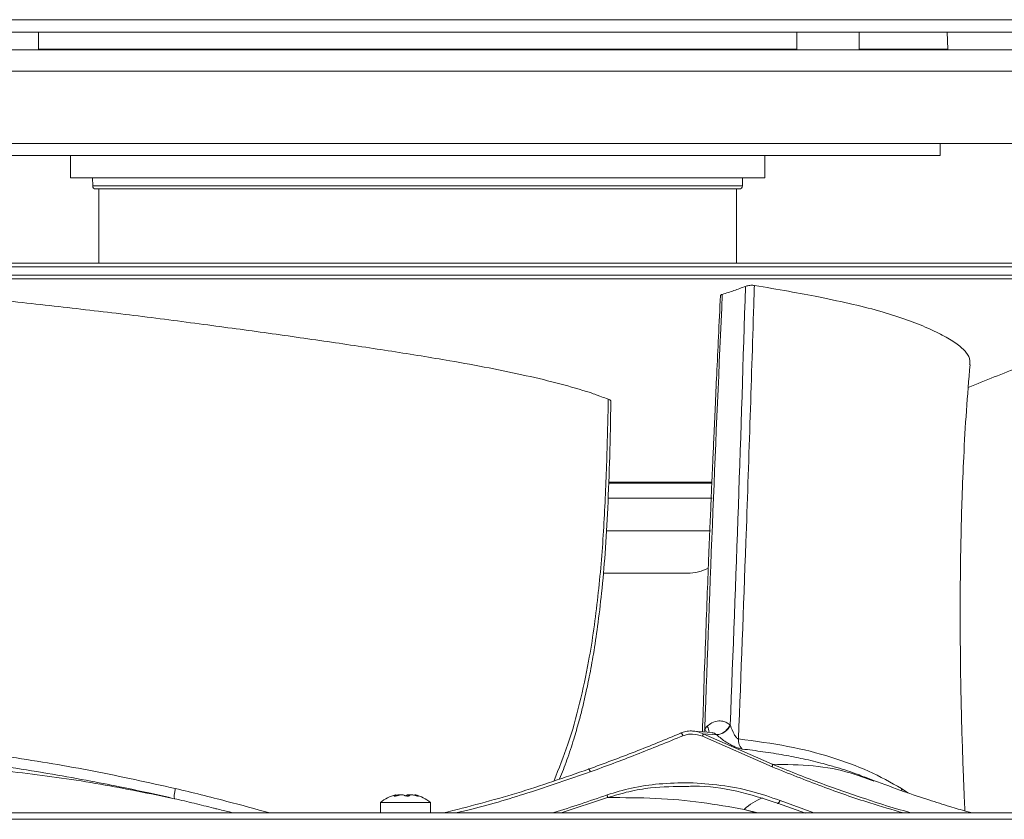
# Model space of a CAD drawing. Units: millimetres. Extents: x -22204 to 127321, y 15234 to 31047.
# Drawn here: x -17047 to -16889, y 23646 to 23774 of the extents above; entities that cross this region are included whole.
import ezdxf

# ---------------------------------------------------------------- set-up
doc = ezdxf.new("R2010")
doc.units = ezdxf.units.MM
doc.header["$MEASUREMENT"] = 0

msp = doc.modelspace()

# ---------------------------------------------------------------- linework, layer by layer
at = {"color": 8, "linetype": 'Continuous', "lineweight": 15}
for p, q in [((-16726.94, 23774.46), (-17324.94, 23774.46)), ((-16727.94, 23772.46), (-17323.94, 23772.46)), ((-17044.15, 23769.62), (-17044.15, 23772.46)), ((-16922.63, 23772.46), (-16922.63, 23769.62)), ((-16912.63, 23769.62), (-16912.63, 23772.46)), ((-16898.39, 23769.72), (-16898.52, 23772.46)), ((-17154.99, 23769.62), (-16811.79, 23769.62)), ((-16922.63, 23769.72), (-17044.15, 23769.72)), ((-16898.39, 23769.72), (-16912.63, 23769.72)), ((-16899.05, 23769.62), (-16899.05, 23769.72)), ((-17154.99, 23766.22), (-16811.79, 23766.22)), ((-16838.79, 23754.62), (-17127.99, 23754.62)), ((-16899.64, 23752.69), (-16899.64, 23754.62)), ((-16899.64, 23752.69), (-17067.14, 23752.69)), ((-17039.04, 23752.69), (-17039.04, 23749.12)), ((-16927.74, 23749.12), (-16927.74, 23752.69)), ((-16927.74, 23749.12), (-17039.04, 23749.12)), ((-17035.48, 23749.12), (-17035.46, 23747.81)), ((-16931.32, 23747.81), (-16931.3, 23749.12)), ((-16946.42, 23747.81), (-17035.46, 23747.81)), ((-17034.49, 23747.32), (-17034.49, 23735.42)), ((-16931.32, 23747.81), (-16946.42, 23747.81)), ((-16932.29, 23735.42), (-16932.29, 23747.32)), ((-16879.44, 23734.82), (-17130.39, 23734.82)), ((-16836.39, 23733.48), (-17130.39, 23733.48)), ((-17129.91, 23732.89), (-16836.87, 23732.89)), ((-16952.44, 23713.22), (-16952.44, 23713.37)), ((-16936.16, 23700.33), (-16952.75, 23700.33)), ((-16952.68, 23700.15), (-16936.16, 23700.15)), ((-16952.82, 23697.72), (-16936.2, 23697.72)), ((-16953.03, 23692.5), (-16936.44, 23692.5)), ((-16936.17, 23660.15), (-16939.31, 23660.39)), ((-16937.51, 23660.2), (-16937.36, 23660.78)), ((-16937.36, 23660.78), (-16936.96, 23661.17)), ((-16937.36, 23660.78), (-16937.11, 23660.22)), ((-16937.74, 23659.56), (-16926.59, 23654.66)), ((-16937.65, 23659.96), (-16926.55, 23655.07)), ((-16937.65, 23659.96), (-16935.46, 23659.79)), ((-16935.46, 23659.79), (-16935.49, 23659.82)), ((-16910.31, 23652.48), (-16911.77, 23653.06)), ((-16910.29, 23652.39), (-16910.4, 23652.42)), ((-16905.77, 23650.82), (-16905.85, 23651.19)), ((-16905.85, 23651.19), (-16904.84, 23650.5)), ((-16987.05, 23649.98), (-16987.05, 23650.09)), ((-16986.87, 23650.18), (-16986.94, 23650.17)), ((-16986.86, 23650), (-16986.86, 23650.18)), ((-16983.82, 23650.18), (-16983.82, 23650.09)), ((-16983.48, 23650.01), (-16983.48, 23650.09)), ((-16960.39, 23647.26), (-16952.95, 23649.73)), ((-16925.31, 23649.27), (-16919.9, 23647.26)), ((-16989.34, 23648.96), (-16989.34, 23647.26)), ((-16989.34, 23648.96), (-16981.34, 23648.96)), ((-16981.34, 23647.26), (-16981.34, 23648.96)), ((-16931.06, 23647.82), (-16929.15, 23647.26)), ((-16928.85, 23647.26), (-16931.06, 23647.82)), ((-16925.74, 23648.86), (-16921.25, 23647.23)), ((-17325.94, 23647.26), (-16725.94, 23647.26)), ((-16725.94, 23646.25), (-17325.94, 23646.25))]:
    msp.add_line(p, q, dxfattribs=at)
for centre, radius, start, end in [((-17034.96, 23747.82), 0.5, 181, 270), ((-16931.82, 23747.82), 0.5, 270, 359), ((-16940.14, 23693.15), 7.43, 270, 297.1823), ((-16938.36, 23660.22), 1.68, 358.5342, 34.1718), ((-16935.74, 23662.55), 2.77, 275.7932, 332.7526), ((-16985.39, 23644.09), 6.27, 104.3373, 129.0317), ((-16985.29, 23644.09), 6.27, 50.9683, 75.662), ((-16924.55, 23640.91), 9.49, 112.0523, 133.2457)]:
    msp.add_arc(centre, radius, start, end, dxfattribs=at)
for points, knots in [([(-17034.96, 23747.32), (-17034.9, 23747.32), (-17034.85, 23747.32), (-17034.68, 23747.32), (-17034.51, 23747.32), (-17034.23, 23747.32), (-17033.86, 23747.32), (-17033.5, 23747.32), (-17033.06, 23747.32), (-17032.54, 23747.32), (-17032.01, 23747.32), (-17031.4, 23747.32), (-17030.71, 23747.32), (-17029.83, 23747.32), (-17028.82, 23747.32), (-17027.68, 23747.32), (-17026.57, 23747.32), (-17025.35, 23747.32), (-17024.02, 23747.32), (-17022.73, 23747.32), (-17021.33, 23747.32), (-17019.85, 23747.32), (-17018.37, 23747.32), (-17016.8, 23747.32), (-17015.15, 23747.32), (-17013.44, 23747.32), (-17011.66, 23747.32), (-17009.8, 23747.32), (-17007.89, 23747.32), (-17005.91, 23747.32), (-17003.87, 23747.32), (-17002.28, 23747.32), (-17000.65, 23747.32), (-16998.99, 23747.32), (-16997.34, 23747.32), (-16995.66, 23747.32), (-16993.96, 23747.32), (-16992.22, 23747.32), (-16990.47, 23747.32), (-16988.7, 23747.32), (-16986.94, 23747.32), (-16985.16, 23747.32), (-16983.39, 23747.32), (-16981.62, 23747.32), (-16979.84, 23747.32), (-16978.08, 23747.32), (-16976.31, 23747.32), (-16974.56, 23747.32), (-16972.82, 23747.32), (-16971.12, 23747.32), (-16969.44, 23747.32), (-16967.79, 23747.32), (-16966.13, 23747.32), (-16964.5, 23747.32), (-16962.91, 23747.32), (-16960.87, 23747.32), (-16958.89, 23747.32), (-16956.98, 23747.32), (-16955.12, 23747.32), (-16953.32, 23747.32), (-16951.63, 23747.32), (-16950, 23747.32), (-16948.46, 23747.32), (-16946.93, 23747.32)], [0, 0, 0, 0, 1, 1, 1, 2, 2, 2, 3, 3, 3, 4, 4, 4, 5, 5, 5, 6, 6, 6, 7, 7, 7, 8, 8, 8, 9, 9, 9, 10, 10, 10, 11, 11, 11, 12, 12, 12, 13, 13, 13, 14, 14, 14, 15, 15, 15, 16, 16, 16, 17, 17, 17, 18, 18, 18, 19, 19, 19, 20, 20, 20, 21, 21, 21, 21]), ([(-16946.93, 23747.32), (-16945.5, 23747.32), (-16944.07, 23747.32), (-16942.76, 23747.32), (-16941.42, 23747.32), (-16940.2, 23747.32), (-16939.1, 23747.32), (-16937.97, 23747.32), (-16936.95, 23747.32), (-16936.07, 23747.32), (-16935.37, 23747.32), (-16934.76, 23747.32), (-16934.24, 23747.32), (-16933.72, 23747.32), (-16933.28, 23747.32), (-16932.92, 23747.32), (-16932.55, 23747.32), (-16932.27, 23747.32), (-16932.1, 23747.32), (-16931.93, 23747.32), (-16931.88, 23747.32), (-16931.82, 23747.32)], [0, 0, 0, 0, 1, 1, 1, 2, 2, 2, 3, 3, 3, 4, 4, 4, 5, 5, 5, 6, 6, 6, 7, 7, 7, 7]), ([(-16879.87, 23735.42), (-16882.4, 23735.42), (-16884.94, 23735.42), (-16887.58, 23735.42), (-16890.29, 23735.42), (-16893.11, 23735.42), (-16896, 23735.42), (-16898.97, 23735.42), (-16902, 23735.42), (-16905.12, 23735.42), (-16908.29, 23735.42), (-16911.55, 23735.42), (-16914.88, 23735.42), (-16918.27, 23735.42), (-16921.72, 23735.42), (-16925.24, 23735.42), (-16928.24, 23735.42), (-16931.27, 23735.42), (-16934.34, 23735.42), (-16937.44, 23735.42), (-16940.58, 23735.42), (-16943.74, 23735.42), (-16946.93, 23735.42), (-16950.15, 23735.42), (-16953.39, 23735.42), (-16956.67, 23735.42), (-16959.97, 23735.42), (-16963.28, 23735.42), (-16966.61, 23735.42), (-16969.95, 23735.42), (-16973.3, 23735.42), (-16976.66, 23735.42), (-16980.02, 23735.42), (-16983.39, 23735.42), (-16986.76, 23735.42), (-16990.12, 23735.42), (-16993.48, 23735.42), (-16996.83, 23735.42), (-17000.17, 23735.42), (-17003.5, 23735.42), (-17006.81, 23735.42), (-17010.11, 23735.42), (-17013.39, 23735.42), (-17016.63, 23735.42), (-17019.85, 23735.42), (-17023.04, 23735.42), (-17026.2, 23735.42), (-17029.34, 23735.42), (-17032.44, 23735.42), (-17035.51, 23735.42), (-17038.54, 23735.42), (-17041.54, 23735.42), (-17045.05, 23735.42), (-17048.51, 23735.42), (-17051.9, 23735.42), (-17055.23, 23735.42), (-17058.48, 23735.42), (-17061.66, 23735.42), (-17064.78, 23735.42), (-17067.82, 23735.42), (-17070.77, 23735.42), (-17073.66, 23735.42), (-17076.47, 23735.42), (-17079.2, 23735.42), (-17081.85, 23735.42), (-17084.43, 23735.42), (-17086.91, 23735.42), (-17089.39, 23735.42), (-17091.79, 23735.42), (-17094.09, 23735.42), (-17096.44, 23735.42), (-17098.7, 23735.42), (-17100.85, 23735.42), (-17103.05, 23735.42), (-17105.14, 23735.42), (-17107.11, 23735.42), (-17109.12, 23735.42), (-17111.01, 23735.42), (-17112.77, 23735.42), (-17114.56, 23735.42), (-17116.22, 23735.42), (-17117.75, 23735.42), (-17119.04, 23735.42), (-17120.24, 23735.42), (-17121.33, 23735.42), (-17122.43, 23735.42), (-17123.43, 23735.42), (-17124.32, 23735.42), (-17125.22, 23735.42), (-17126.01, 23735.42), (-17126.68, 23735.42), (-17127.37, 23735.42), (-17127.94, 23735.42), (-17128.4, 23735.42), (-17128.87, 23735.42), (-17129.23, 23735.42), (-17129.44, 23735.42), (-17129.66, 23735.42), (-17129.72, 23735.42), (-17129.79, 23735.42)], [0, 0, 0, 0, 1, 1, 1, 2, 2, 2, 3, 3, 3, 4, 4, 4, 5, 5, 5, 6, 6, 6, 7, 7, 7, 8, 8, 8, 9, 9, 9, 10, 10, 10, 11, 11, 11, 12, 12, 12, 13, 13, 13, 14, 14, 14, 15, 15, 15, 16, 16, 16, 17, 17, 17, 18, 18, 18, 19, 19, 19, 20, 20, 20, 21, 21, 21, 22, 22, 22, 23, 23, 23, 24, 24, 24, 25, 25, 25, 26, 26, 26, 27, 27, 27, 28, 28, 28, 29, 29, 29, 30, 30, 30, 31, 31, 31, 32, 32, 32, 33, 33, 33, 33]), ([(-16955.7, 23714.66), (-16957.3, 23715.14), (-16958.9, 23715.62), (-16960.59, 23716.08), (-16962.3, 23716.53), (-16964.12, 23716.97), (-16965.99, 23717.38), (-16967.91, 23717.81), (-16969.89, 23718.22), (-16971.93, 23718.62), (-16973.98, 23719.02), (-16976.1, 23719.4), (-16978.25, 23719.77), (-16981.26, 23720.29), (-16984.35, 23720.8), (-16987.5, 23721.29), (-16990.68, 23721.78), (-16993.91, 23722.27), (-16997.19, 23722.75), (-17000.53, 23723.23), (-17003.92, 23723.72), (-17007.33, 23724.19), (-17010.75, 23724.67), (-17014.21, 23725.14), (-17017.68, 23725.6), (-17021.39, 23726.09), (-17025.11, 23726.58), (-17028.86, 23727.04), (-17032.62, 23727.5), (-17036.4, 23727.94), (-17040.19, 23728.37), (-17044.06, 23728.81), (-17047.95, 23729.24), (-17051.82, 23729.68), (-17053.77, 23729.9), (-17055.73, 23730.11), (-17057.67, 23730.34), (-17059.63, 23730.56), (-17061.58, 23730.78), (-17063.51, 23731.01), (-17065.91, 23731.29), (-17068.29, 23731.57), (-17070.67, 23731.85)], [0, 0, 0, 0, 1, 1, 1, 2, 2, 2, 3, 3, 3, 4, 4, 4, 5, 5, 5, 6, 6, 6, 7, 7, 7, 8, 8, 8, 9, 9, 9, 10, 10, 10, 11, 11, 11, 12, 12, 12, 13, 13, 13, 14, 14, 14, 14]), ([(-16930.85, 23731.7), (-16931.46, 23731.47), (-16932.07, 23731.25), (-16932.69, 23731.03), (-16933, 23730.93), (-16933.31, 23730.82), (-16933.62, 23730.72), (-16933.93, 23730.62), (-16934.24, 23730.52), (-16934.56, 23730.42)], [0, 0, 0, 0, 1, 1, 1, 2, 2, 2, 3, 3, 3, 3]), ([(-16930.85, 23731.7), (-16931.21, 23719.97), (-16931.58, 23708.24), (-16931.99, 23696.51), (-16932.4, 23684.78), (-16932.84, 23673.06), (-16933.29, 23661.34)], [0, 0, 0, 0, 1, 1, 1, 2, 2, 2, 2]), ([(-16929.42, 23731.85), (-16929.42, 23731.74), (-16929.42, 23731.63), (-16929.43, 23731.53), (-16929.46, 23730.58), (-16929.49, 23729.63), (-16929.52, 23728.69), (-16929.91, 23716.02), (-16930.33, 23703.35), (-16930.78, 23690.68), (-16931.16, 23680.17), (-16931.56, 23669.65), (-16931.97, 23659.14)], [0, 0, 0, 0, 1, 1, 1, 2, 2, 2, 3, 3, 3, 4, 4, 4, 4]), ([(-16929.42, 23731.85), (-16929.5, 23731.86), (-16929.59, 23731.87), (-16929.68, 23731.87), (-16929.78, 23731.88), (-16929.88, 23731.87), (-16929.99, 23731.87), (-16930.1, 23731.86), (-16930.21, 23731.85), (-16930.32, 23731.83), (-16930.43, 23731.81), (-16930.53, 23731.79), (-16930.63, 23731.77), (-16930.71, 23731.74), (-16930.78, 23731.72), (-16930.85, 23731.7)], [0, 0, 0, 0, 1, 1, 1, 2, 2, 2, 3, 3, 3, 4, 4, 4, 5, 5, 5, 5]), ([(-16894.93, 23719.17), (-16894.9, 23719.38), (-16894.87, 23719.58), (-16894.88, 23719.77), (-16894.9, 23720.25), (-16895.16, 23720.69), (-16895.52, 23721.13), (-16895.89, 23721.58), (-16896.35, 23722.01), (-16896.93, 23722.45), (-16897.51, 23722.88), (-16898.21, 23723.32), (-16899, 23723.74), (-16899.79, 23724.17), (-16900.67, 23724.6), (-16901.63, 23725.01), (-16902.68, 23725.47), (-16903.81, 23725.92), (-16905.03, 23726.35), (-16906.25, 23726.79), (-16907.55, 23727.21), (-16908.96, 23727.62), (-16910.39, 23728.03), (-16911.93, 23728.43), (-16913.61, 23728.82), (-16915.31, 23729.21), (-16917.14, 23729.6), (-16919.12, 23730), (-16920.64, 23730.3), (-16922.24, 23730.6), (-16923.96, 23730.91), (-16925.7, 23731.22), (-16927.56, 23731.54), (-16929.42, 23731.85)], [0, 0, 0, 0, 1, 1, 1, 2, 2, 2, 3, 3, 3, 4, 4, 4, 5, 5, 5, 6, 6, 6, 7, 7, 7, 8, 8, 8, 9, 9, 9, 10, 10, 10, 11, 11, 11, 11]), ([(-16934.86, 23730.23), (-16934.96, 23728.03), (-16935.07, 23725.82), (-16935.17, 23723.62), (-16935.27, 23721.6), (-16935.36, 23719.59), (-16935.46, 23717.57), (-16935.54, 23715.8), (-16935.62, 23714.02), (-16935.7, 23712.25), (-16935.77, 23710.72), (-16935.84, 23709.19), (-16935.91, 23707.65), (-16935.97, 23706.36), (-16936.02, 23705.07), (-16936.08, 23703.78), (-16936.13, 23702.73), (-16936.17, 23701.68), (-16936.22, 23700.63), (-16936.26, 23699.71), (-16936.3, 23698.78), (-16936.34, 23697.85), (-16936.39, 23696.49), (-16936.45, 23695.13), (-16936.51, 23693.77), (-16936.58, 23692.07), (-16936.65, 23690.38), (-16936.72, 23688.69), (-16936.8, 23686.66), (-16936.88, 23684.64), (-16936.96, 23682.62), (-16937.05, 23680.26), (-16937.14, 23677.91), (-16937.22, 23675.56), (-16937.32, 23672.87), (-16937.42, 23670.19), (-16937.51, 23667.5), (-16937.59, 23665.09), (-16937.66, 23662.68), (-16937.74, 23660.27)], [0, 0, 0, 0, 1, 1, 1, 2, 2, 2, 3, 3, 3, 4, 4, 4, 5, 5, 5, 6, 6, 6, 7, 7, 7, 8, 8, 8, 9, 9, 9, 10, 10, 10, 11, 11, 11, 12, 12, 12, 13, 13, 13, 13]), ([(-16937.36, 23660.78), (-16936.94, 23672.39), (-16936.53, 23684.01), (-16936.06, 23695.61), (-16935.6, 23707.22), (-16935.08, 23718.82), (-16934.56, 23730.42)], [0, 0, 0, 0, 1, 1, 1, 2, 2, 2, 2]), ([(-16934.56, 23730.42), (-16934.63, 23730.39), (-16934.7, 23730.36), (-16934.76, 23730.33), (-16934.81, 23730.31), (-16934.85, 23730.28), (-16934.85, 23730.25), (-16934.85, 23730.24), (-16934.85, 23730.23), (-16934.84, 23730.23)], [0, 0, 0, 0, 1, 1, 1, 2, 2, 2, 3, 3, 3, 3]), ([(-16895.14, 23715.51), (-16892.36, 23716.63), (-16889.59, 23717.74), (-16886.78, 23718.78), (-16883.81, 23719.88), (-16880.8, 23720.88), (-16877.79, 23721.88)], [0, 0, 0, 0, 1, 1, 1, 2, 2, 2, 2]), ([(-16895.68, 23647.59), (-16895.72, 23648.31), (-16895.75, 23649.02), (-16895.78, 23649.75), (-16895.83, 23650.91), (-16895.88, 23652.1), (-16895.93, 23653.31), (-16895.99, 23654.86), (-16896.04, 23656.44), (-16896.09, 23658.03), (-16896.15, 23659.67), (-16896.19, 23661.32), (-16896.23, 23662.98), (-16896.27, 23664.51), (-16896.3, 23666.04), (-16896.33, 23667.57), (-16896.36, 23668.95), (-16896.38, 23670.34), (-16896.39, 23671.72), (-16896.4, 23672.43), (-16896.41, 23673.14), (-16896.41, 23673.86), (-16896.42, 23674.49), (-16896.42, 23675.12), (-16896.43, 23675.75), (-16896.43, 23676.29), (-16896.43, 23676.84), (-16896.43, 23677.38), (-16896.43, 23677.85), (-16896.44, 23678.31), (-16896.44, 23678.77), (-16896.44, 23679.15), (-16896.44, 23679.53), (-16896.44, 23679.91), (-16896.43, 23680.44), (-16896.43, 23680.97), (-16896.43, 23681.5), (-16896.43, 23682.27), (-16896.42, 23683.04), (-16896.42, 23683.82), (-16896.41, 23685.03), (-16896.4, 23686.25), (-16896.38, 23687.46), (-16896.36, 23689.01), (-16896.33, 23690.56), (-16896.29, 23692.12), (-16896.25, 23694), (-16896.2, 23695.88), (-16896.13, 23697.76), (-16896.06, 23699.96), (-16895.97, 23702.15), (-16895.86, 23704.34), (-16895.75, 23706.82), (-16895.61, 23709.3), (-16895.44, 23711.77), (-16895.26, 23714.24), (-16895.05, 23716.7), (-16894.85, 23719.17)], [0, 0, 0, 0, 1, 1, 1, 2, 2, 2, 3, 3, 3, 4, 4, 4, 5, 5, 5, 6, 6, 6, 7, 7, 7, 8, 8, 8, 9, 9, 9, 10, 10, 10, 11, 11, 11, 12, 12, 12, 13, 13, 13, 14, 14, 14, 15, 15, 15, 16, 16, 16, 17, 17, 17, 18, 18, 18, 19, 19, 19, 19]), ([(-16952.83, 23713.59), (-16952.92, 23713.63), (-16953.01, 23713.66), (-16953.1, 23713.7), (-16953.46, 23713.84), (-16953.82, 23713.97), (-16954.19, 23714.11), (-16954.38, 23714.18), (-16954.57, 23714.25), (-16954.76, 23714.32), (-16955.07, 23714.43), (-16955.39, 23714.54), (-16955.7, 23714.66)], [0, 0, 0, 0, 1, 1, 1, 2, 2, 2, 3, 3, 3, 4, 4, 4, 4]), ([(-16961.53, 23652.45), (-16960.75, 23654.37), (-16959.98, 23656.29), (-16959.31, 23658.27), (-16958.58, 23660.42), (-16957.97, 23662.62), (-16957.43, 23664.85), (-16956.88, 23667.08), (-16956.4, 23669.34), (-16955.99, 23671.61), (-16955.36, 23675.03), (-16954.88, 23678.49), (-16954.5, 23681.97), (-16954.11, 23685.45), (-16953.82, 23688.96), (-16953.6, 23692.47), (-16953.38, 23695.98), (-16953.23, 23699.5), (-16953.11, 23703.02), (-16952.99, 23706.55), (-16952.91, 23710.07), (-16952.83, 23713.59)], [0, 0, 0, 0, 1, 1, 1, 2, 2, 2, 3, 3, 3, 4, 4, 4, 5, 5, 5, 6, 6, 6, 7, 7, 7, 7]), ([(-16960.63, 23652.74), (-16960.23, 23653.75), (-16959.83, 23654.75), (-16959.46, 23655.77), (-16959.06, 23656.87), (-16958.7, 23657.98), (-16958.36, 23659.11), (-16958.08, 23660.03), (-16957.81, 23660.95), (-16957.56, 23661.88), (-16957.36, 23662.6), (-16957.18, 23663.32), (-16957, 23664.04), (-16956.83, 23664.72), (-16956.67, 23665.4), (-16956.52, 23666.08), (-16956.29, 23667.07), (-16956.08, 23668.07), (-16955.88, 23669.07), (-16955.64, 23670.29), (-16955.42, 23671.52), (-16955.21, 23672.75), (-16954.97, 23674.21), (-16954.75, 23675.69), (-16954.55, 23677.17), (-16954.31, 23678.95), (-16954.1, 23680.74), (-16953.91, 23682.53), (-16953.69, 23684.64), (-16953.51, 23686.75), (-16953.35, 23688.87), (-16953.17, 23691.29), (-16953.03, 23693.73), (-16952.92, 23696.16), (-16952.79, 23698.91), (-16952.69, 23701.66), (-16952.61, 23704.42), (-16952.53, 23707.35), (-16952.47, 23710.29), (-16952.41, 23713.22)], [0, 0, 0, 0, 1, 1, 1, 2, 2, 2, 3, 3, 3, 4, 4, 4, 5, 5, 5, 6, 6, 6, 7, 7, 7, 8, 8, 8, 9, 9, 9, 10, 10, 10, 11, 11, 11, 12, 12, 12, 13, 13, 13, 13]), ([(-16952.83, 23713.59), (-16952.74, 23713.56), (-16952.66, 23713.52), (-16952.6, 23713.49), (-16952.56, 23713.47), (-16952.54, 23713.45), (-16952.51, 23713.44), (-16952.5, 23713.43), (-16952.48, 23713.42), (-16952.47, 23713.41), (-16952.46, 23713.39), (-16952.45, 23713.38), (-16952.44, 23713.37)], [0, 0, 0, 0, 1, 1, 1, 2, 2, 2, 3, 3, 3, 4, 4, 4, 4]), ([(-16953.63, 23685.72), (-16953.35, 23685.72), (-16953.08, 23685.72), (-16952.81, 23685.72), (-16951.52, 23685.72), (-16950.39, 23685.72), (-16949.32, 23685.72), (-16948.21, 23685.72), (-16947.18, 23685.72), (-16946.25, 23685.72), (-16945.29, 23685.72), (-16944.44, 23685.72), (-16943.7, 23685.72), (-16943.12, 23685.72), (-16942.61, 23685.72), (-16942.17, 23685.72), (-16941.73, 23685.72), (-16941.36, 23685.72), (-16941.06, 23685.72), (-16940.75, 23685.72), (-16940.51, 23685.72), (-16940.37, 23685.72), (-16940.23, 23685.72), (-16940.19, 23685.72), (-16940.14, 23685.72)], [0, 0, 0, 0, 1, 1, 1, 2, 2, 2, 3, 3, 3, 4, 4, 4, 5, 5, 5, 6, 6, 6, 7, 7, 7, 8, 8, 8, 8]), ([(-16933.29, 23661.34), (-16933.29, 23661.34), (-16933.29, 23661.34), (-16933.29, 23661.34), (-16933.29, 23661.34), (-16933.3, 23661.35), (-16933.3, 23661.35), (-16933.29, 23661.35), (-16933.31, 23661.36), (-16933.32, 23661.36), (-16933.35, 23661.39), (-16933.38, 23661.41), (-16933.4, 23661.43), (-16933.51, 23661.52), (-16933.61, 23661.59), (-16933.72, 23661.66), (-16933.9, 23661.77), (-16934.09, 23661.85), (-16934.29, 23661.91), (-16934.56, 23662), (-16934.84, 23662.03), (-16935.13, 23662.02), (-16935.5, 23662), (-16935.87, 23661.91), (-16936.22, 23661.71), (-16936.48, 23661.57), (-16936.72, 23661.37), (-16936.96, 23661.17)], [0, 0, 0, 0, 1, 1, 1, 2, 2, 2, 3, 3, 3, 4, 4, 4, 5, 5, 5, 6, 6, 6, 7, 7, 7, 8, 8, 8, 9, 9, 9, 9]), ([(-16941.24, 23660.05), (-16940.97, 23660.15), (-16940.71, 23660.26), (-16940.44, 23660.32), (-16940.12, 23660.4), (-16939.79, 23660.42), (-16939.47, 23660.41), (-16939.13, 23660.41), (-16938.8, 23660.37), (-16938.48, 23660.28), (-16938.2, 23660.2), (-16937.92, 23660.08), (-16937.65, 23659.96)], [0, 0, 0, 0, 1, 1, 1, 2, 2, 2, 3, 3, 3, 4, 4, 4, 4]), ([(-16940.86, 23659.65), (-16940.88, 23659.69), (-16940.89, 23659.72), (-16940.91, 23659.76), (-16940.93, 23659.8), (-16940.94, 23659.83), (-16940.96, 23659.87), (-16940.98, 23659.91), (-16941.01, 23659.94), (-16941.03, 23659.97), (-16941.05, 23660.01), (-16941.07, 23660.03), (-16941.09, 23660.05), (-16941.11, 23660.08), (-16941.13, 23660.09), (-16941.15, 23660.1), (-16941.17, 23660.11), (-16941.18, 23660.12), (-16941.19, 23660.11), (-16941.21, 23660.11), (-16941.21, 23660.11), (-16941.22, 23660.09), (-16941.23, 23660.08), (-16941.23, 23660.06), (-16941.24, 23660.05)], [0, 0, 0, 0, 1, 1, 1, 2, 2, 2, 3, 3, 3, 4, 4, 4, 5, 5, 5, 6, 6, 6, 7, 7, 7, 8, 8, 8, 8]), ([(-16935.49, 23659.82), (-16935.62, 23659.93), (-16935.75, 23660.03), (-16935.9, 23660.08), (-16936, 23660.11), (-16936.1, 23660.12), (-16936.2, 23660.12)], [0, 0, 0, 0, 1, 1, 1, 2, 2, 2, 2]), ([(-16933.29, 23661.34), (-16933.42, 23661.13), (-16933.56, 23660.92), (-16933.72, 23660.74), (-16933.81, 23660.63), (-16933.91, 23660.54), (-16934.01, 23660.45), (-16934.11, 23660.36), (-16934.22, 23660.28), (-16934.32, 23660.2), (-16934.43, 23660.13), (-16934.54, 23660.07), (-16934.65, 23660.01), (-16934.75, 23659.96), (-16934.86, 23659.91), (-16934.96, 23659.88), (-16935.15, 23659.83), (-16935.32, 23659.82), (-16935.49, 23659.82)], [0, 0, 0, 0, 1, 1, 1, 2, 2, 2, 3, 3, 3, 4, 4, 4, 5, 5, 5, 6, 6, 6, 6]), ([(-16933.29, 23661.34), (-16933.28, 23661.34), (-16933.29, 23661.31), (-16933.28, 23661.31), (-16933.27, 23661.31), (-16933.28, 23661.28), (-16933.27, 23661.28)], [0, 0, 0, 0, 1, 1, 1, 2, 2, 2, 2]), ([(-16933.27, 23661.28), (-16933.1, 23660.81), (-16932.92, 23660.34), (-16932.66, 23659.88), (-16932.56, 23659.7), (-16932.44, 23659.51), (-16932.3, 23659.36), (-16932.24, 23659.3), (-16932.18, 23659.24), (-16932.12, 23659.2), (-16932.1, 23659.18), (-16932.07, 23659.17), (-16932.04, 23659.16), (-16932.02, 23659.15), (-16931.99, 23659.14), (-16931.97, 23659.14)], [0, 0, 0, 0, 1, 1, 1, 2, 2, 2, 3, 3, 3, 4, 4, 4, 5, 5, 5, 5]), ([(-17075.1, 23659.14), (-17070.67, 23658.78), (-17066.25, 23658.42), (-17061.81, 23657.94), (-17057.38, 23657.47), (-17052.93, 23656.88), (-17048.51, 23656.22), (-17044.08, 23655.55), (-17039.66, 23654.81), (-17035.28, 23653.96), (-17030.9, 23653.11), (-17026.56, 23652.15), (-17022.22, 23651.19)], [0, 0, 0, 0, 1, 1, 1, 2, 2, 2, 3, 3, 3, 4, 4, 4, 4]), ([(-16956, 23654.29), (-16953.5, 23655.21), (-16951, 23656.13), (-16948.54, 23657.09), (-16946.08, 23658.05), (-16943.66, 23659.05), (-16941.24, 23660.05)], [0, 0, 0, 0, 1, 1, 1, 2, 2, 2, 2]), ([(-16955.72, 23653.86), (-16953.26, 23654.76), (-16950.8, 23655.67), (-16948.37, 23656.62), (-16945.84, 23657.6), (-16943.35, 23658.63), (-16940.86, 23659.65)], [0, 0, 0, 0, 1, 1, 1, 2, 2, 2, 2]), ([(-16940.86, 23659.65), (-16940.64, 23659.73), (-16940.41, 23659.8), (-16940.18, 23659.85), (-16939.9, 23659.91), (-16939.61, 23659.93), (-16939.33, 23659.91), (-16938.79, 23659.88), (-16938.26, 23659.72), (-16937.74, 23659.56)], [0, 0, 0, 0, 1, 1, 1, 2, 2, 2, 3, 3, 3, 3]), ([(-16937.74, 23659.56), (-16937.72, 23659.6), (-16937.71, 23659.63), (-16937.7, 23659.67), (-16937.68, 23659.7), (-16937.67, 23659.74), (-16937.66, 23659.78), (-16937.65, 23659.81), (-16937.65, 23659.85), (-16937.65, 23659.88), (-16937.64, 23659.91), (-16937.65, 23659.94), (-16937.65, 23659.96)], [0, 0, 0, 0, 1, 1, 1, 2, 2, 2, 3, 3, 3, 4, 4, 4, 4]), ([(-16931.37, 23657.52), (-16931.53, 23657.55), (-16931.69, 23657.58), (-16931.88, 23657.63), (-16932.09, 23657.69), (-16932.33, 23657.78), (-16932.58, 23657.89), (-16932.78, 23657.98), (-16932.97, 23658.07), (-16933.17, 23658.18), (-16933.43, 23658.32), (-16933.69, 23658.47), (-16933.94, 23658.63), (-16934.21, 23658.81), (-16934.48, 23659), (-16934.73, 23659.19), (-16934.99, 23659.39), (-16935.22, 23659.59), (-16935.46, 23659.79)], [0, 0, 0, 0, 1, 1, 1, 2, 2, 2, 3, 3, 3, 4, 4, 4, 5, 5, 5, 6, 6, 6, 6]), ([(-16931.37, 23657.52), (-16931.46, 23657.62), (-16931.56, 23657.73), (-16931.64, 23657.85), (-16931.72, 23657.97), (-16931.78, 23658.11), (-16931.84, 23658.26), (-16931.89, 23658.4), (-16931.92, 23658.55), (-16931.94, 23658.7), (-16931.96, 23658.84), (-16931.96, 23658.99), (-16931.97, 23659.14)], [0, 0, 0, 0, 1, 1, 1, 2, 2, 2, 3, 3, 3, 4, 4, 4, 4]), ([(-16931.97, 23659.14), (-16929.27, 23658.78), (-16926.57, 23658.42), (-16924.09, 23657.94), (-16921.6, 23657.47), (-16919.32, 23656.88), (-16917.17, 23656.22), (-16915.01, 23655.55), (-16912.99, 23654.81), (-16911.12, 23653.96), (-16909.26, 23653.11), (-16907.55, 23652.15), (-16905.85, 23651.19)], [0, 0, 0, 0, 1, 1, 1, 2, 2, 2, 3, 3, 3, 4, 4, 4, 4]), ([(-17022.35, 23649.55), (-17023.64, 23649.85), (-17024.93, 23650.14), (-17026.22, 23650.42), (-17027.65, 23650.74), (-17029.09, 23651.04), (-17030.53, 23651.34), (-17032.27, 23651.69), (-17034.01, 23652.04), (-17035.75, 23652.37), (-17037.8, 23652.75), (-17039.84, 23653.12), (-17041.89, 23653.47), (-17044.13, 23653.85), (-17046.37, 23654.21), (-17048.61, 23654.55), (-17050.05, 23654.76), (-17051.49, 23654.97), (-17052.93, 23655.17), (-17054.93, 23655.44), (-17056.92, 23655.7), (-17058.92, 23655.94), (-17060.76, 23656.16), (-17062.6, 23656.36), (-17064.44, 23656.55), (-17066.32, 23656.75), (-17068.2, 23656.93), (-17070.08, 23657.09), (-17071.83, 23657.24), (-17073.58, 23657.38), (-17075.33, 23657.52)], [0, 0, 0, 0, 1, 1, 1, 2, 2, 2, 3, 3, 3, 4, 4, 4, 5, 5, 5, 6, 6, 6, 7, 7, 7, 8, 8, 8, 9, 9, 9, 10, 10, 10, 10]), ([(-16917.13, 23654.81), (-16917.54, 23654.93), (-16917.96, 23655.05), (-16918.38, 23655.17), (-16919.41, 23655.45), (-16920.49, 23655.7), (-16921.59, 23655.94), (-16922.6, 23656.16), (-16923.64, 23656.36), (-16924.7, 23656.55), (-16925.79, 23656.75), (-16926.91, 23656.93), (-16928.07, 23657.09), (-16929.15, 23657.24), (-16930.26, 23657.38), (-16931.37, 23657.52)], [0, 0, 0, 0, 1, 1, 1, 2, 2, 2, 3, 3, 3, 4, 4, 4, 5, 5, 5, 5]), ([(-17022.35, 23649.55), (-17026.29, 23650.37), (-17030.24, 23651.18), (-17034.23, 23651.88), (-17038.35, 23652.6), (-17042.51, 23653.19), (-17046.69, 23653.68), (-17050.91, 23654.18), (-17055.15, 23654.59), (-17059.39, 23654.81), (-17063.63, 23655.02), (-17067.88, 23655.05), (-17072.12, 23655.07)], [0, 0, 0, 0, 1, 1, 1, 2, 2, 2, 3, 3, 3, 4, 4, 4, 4]), ([(-16979.21, 23647.26), (-16975.28, 23648.28), (-16971.35, 23649.29), (-16967.49, 23650.45), (-16963.61, 23651.63), (-16959.81, 23652.96), (-16956, 23654.29)], [0, 0, 0, 0, 1, 1, 1, 2, 2, 2, 2]), ([(-16955.72, 23653.86), (-16959.05, 23652.71), (-16962.38, 23651.56), (-16965.75, 23650.47), (-16968.9, 23649.46), (-16972.09, 23648.5), (-16975.33, 23647.72), (-16975.98, 23647.56), (-16976.63, 23647.41), (-16977.29, 23647.26)], [0, 0, 0, 0, 1, 1, 1, 2, 2, 2, 3, 3, 3, 3]), ([(-16956, 23654.29), (-16956, 23654.3), (-16956, 23654.32), (-16955.99, 23654.32), (-16955.98, 23654.32), (-16955.98, 23654.33), (-16955.97, 23654.33), (-16955.96, 23654.33), (-16955.95, 23654.32), (-16955.94, 23654.31), (-16955.93, 23654.3), (-16955.92, 23654.28), (-16955.9, 23654.26), (-16955.89, 23654.23), (-16955.87, 23654.21), (-16955.85, 23654.17), (-16955.84, 23654.14), (-16955.82, 23654.11), (-16955.8, 23654.07), (-16955.79, 23654.04), (-16955.77, 23654), (-16955.76, 23653.96), (-16955.74, 23653.93), (-16955.73, 23653.89), (-16955.72, 23653.86)], [0, 0, 0, 0, 1, 1, 1, 2, 2, 2, 3, 3, 3, 4, 4, 4, 5, 5, 5, 6, 6, 6, 7, 7, 7, 8, 8, 8, 8]), ([(-16926.55, 23655.07), (-16926.54, 23655.05), (-16926.53, 23655.03), (-16926.53, 23655), (-16926.53, 23654.97), (-16926.53, 23654.94), (-16926.53, 23654.9), (-16926.54, 23654.86), (-16926.54, 23654.82), (-16926.55, 23654.78), (-16926.56, 23654.74), (-16926.58, 23654.7), (-16926.59, 23654.66)], [0, 0, 0, 0, 1, 1, 1, 2, 2, 2, 3, 3, 3, 4, 4, 4, 4]), ([(-16926.59, 23654.66), (-16923.92, 23653.6), (-16921.26, 23652.53), (-16918.61, 23651.54), (-16916.02, 23650.58), (-16913.45, 23649.68), (-16910.91, 23648.88), (-16909.1, 23648.31), (-16907.31, 23647.79), (-16905.53, 23647.26)], [0, 0, 0, 0, 1, 1, 1, 2, 2, 2, 3, 3, 3, 3]), ([(-16926.55, 23655.07), (-16924.05, 23654.07), (-16921.55, 23653.06), (-16919.08, 23652.14), (-16916.6, 23651.22), (-16914.15, 23650.37), (-16911.71, 23649.56), (-16909.27, 23648.75), (-16906.84, 23647.96), (-16904.49, 23647.35), (-16904.37, 23647.32), (-16904.25, 23647.29), (-16904.14, 23647.26)], [0, 0, 0, 0, 1, 1, 1, 2, 2, 2, 3, 3, 3, 4, 4, 4, 4]), ([(-16910.4, 23652.42), (-16911.59, 23652.87), (-16912.78, 23653.31), (-16914.05, 23653.68), (-16915.88, 23654.22), (-16917.88, 23654.6), (-16919.99, 23654.81), (-16922.09, 23655.01), (-16924.32, 23655.04), (-16926.55, 23655.07)], [0, 0, 0, 0, 1, 1, 1, 2, 2, 2, 3, 3, 3, 3]), ([(-16911.78, 23653.02), (-16912.16, 23653.17), (-16912.53, 23653.32), (-16912.92, 23653.47), (-16913.95, 23653.86), (-16915.04, 23654.22), (-16916.18, 23654.55), (-16916.49, 23654.64), (-16916.81, 23654.73), (-16917.13, 23654.81)], [0, 0, 0, 0, 1, 1, 1, 2, 2, 2, 3, 3, 3, 3]), ([(-16894.5, 23647.26), (-16894.8, 23647.35), (-16895.1, 23647.43), (-16895.41, 23647.51), (-16896.31, 23647.76), (-16897.2, 23648.02), (-16898.1, 23648.3), (-16899.21, 23648.63), (-16900.33, 23648.99), (-16901.45, 23649.35), (-16902.79, 23649.79), (-16904.14, 23650.24), (-16905.5, 23650.72), (-16907.09, 23651.29), (-16908.7, 23651.89), (-16910.31, 23652.48)], [0, 0, 0, 0, 1, 1, 1, 2, 2, 2, 3, 3, 3, 4, 4, 4, 5, 5, 5, 5]), ([(-17022.35, 23649.55), (-17022.36, 23649.6), (-17022.38, 23649.66), (-17022.39, 23649.75), (-17022.4, 23649.85), (-17022.39, 23649.98), (-17022.38, 23650.14), (-17022.36, 23650.3), (-17022.34, 23650.47), (-17022.31, 23650.66), (-17022.29, 23650.82), (-17022.25, 23651.01), (-17022.22, 23651.19)], [0, 0, 0, 0, 1, 1, 1, 2, 2, 2, 3, 3, 3, 4, 4, 4, 4]), ([(-17022.22, 23651.19), (-17019.45, 23650.52), (-17016.69, 23649.85), (-17013.95, 23649.13), (-17011.65, 23648.53), (-17009.37, 23647.9), (-17007.08, 23647.26)], [0, 0, 0, 0, 1, 1, 1, 2, 2, 2, 2]), ([(-16953.03, 23650.16), (-16951.73, 23650.55), (-16950.43, 23650.95), (-16949.11, 23651.24), (-16947.65, 23651.57), (-16946.17, 23651.78), (-16944.69, 23651.91), (-16943.08, 23652.06), (-16941.48, 23652.12), (-16939.88, 23652.09), (-16938.18, 23652.05), (-16936.49, 23651.91), (-16934.81, 23651.69), (-16933.13, 23651.47), (-16931.47, 23651.16), (-16929.85, 23650.73), (-16928.31, 23650.32), (-16926.81, 23649.79), (-16925.31, 23649.27)], [0, 0, 0, 0, 1, 1, 1, 2, 2, 2, 3, 3, 3, 4, 4, 4, 5, 5, 5, 6, 6, 6, 6]), ([(-16952.95, 23649.73), (-16951.81, 23650.07), (-16950.68, 23650.41), (-16949.53, 23650.68), (-16948.38, 23650.95), (-16947.21, 23651.15), (-16946.05, 23651.28), (-16944.11, 23651.49), (-16942.17, 23651.5), (-16940.23, 23651.51)], [0, 0, 0, 0, 1, 1, 1, 2, 2, 2, 3, 3, 3, 3]), ([(-16940.23, 23651.51), (-16939.85, 23651.53), (-16939.46, 23651.55), (-16939.07, 23651.56), (-16936.75, 23651.6), (-16934.47, 23651.25), (-16932.25, 23650.74), (-16930.04, 23650.22), (-16927.89, 23649.54), (-16925.74, 23648.86)], [0, 0, 0, 0, 1, 1, 1, 2, 2, 2, 3, 3, 3, 3]), ([(-17015.59, 23647.92), (-17015.76, 23647.96), (-17015.93, 23648.01), (-17016.1, 23648.05), (-17017.13, 23648.31), (-17018.16, 23648.56), (-17019.2, 23648.81), (-17020.25, 23649.06), (-17021.3, 23649.31), (-17022.35, 23649.55)], [0, 0, 0, 0, 1, 1, 1, 2, 2, 2, 3, 3, 3, 3]), ([(-16986.51, 23650.09), (-16986.55, 23650.08), (-16986.6, 23650.06), (-16986.65, 23650.05), (-16986.7, 23650.03), (-16986.75, 23650.02), (-16986.81, 23650.01), (-16986.86, 23650), (-16986.9, 23649.99), (-16986.95, 23649.99), (-16986.99, 23649.98), (-16987.03, 23649.98), (-16987.06, 23649.98), (-16987.1, 23649.98), (-16987.12, 23649.98), (-16987.14, 23649.98), (-16987.16, 23649.99), (-16987.18, 23650), (-16987.18, 23650), (-16987.17, 23650), (-16987.17, 23650.02), (-16987.16, 23650.03), (-16987.15, 23650.04), (-16987.13, 23650.05), (-16987.1, 23650.07), (-16987.09, 23650.07), (-16987.07, 23650.08), (-16987.05, 23650.09)], [0, 0, 0, 0, 1, 1, 1, 2, 2, 2, 3, 3, 3, 4, 4, 4, 5, 5, 5, 6, 6, 6, 7, 7, 7, 8, 8, 8, 9, 9, 9, 9]), ([(-16987.05, 23650.09), (-16987, 23650.11), (-16986.96, 23650.13), (-16986.92, 23650.14), (-16986.89, 23650.16), (-16986.87, 23650.18), (-16986.86, 23650.18), (-16986.86, 23650.18), (-16986.87, 23650.18), (-16986.87, 23650.18)], [0, 0, 0, 0, 1, 1, 1, 2, 2, 2, 3, 3, 3, 3]), ([(-16986.87, 23650.09), (-16986.8, 23650.11), (-16986.73, 23650.13), (-16986.65, 23650.14), (-16986.58, 23650.16), (-16986.5, 23650.17), (-16986.43, 23650.18), (-16986.37, 23650.18), (-16986.3, 23650.19), (-16986.25, 23650.18), (-16986.21, 23650.18), (-16986.17, 23650.17), (-16986.14, 23650.17)], [0, 0, 0, 0, 1, 1, 1, 2, 2, 2, 3, 3, 3, 4, 4, 4, 4]), ([(-16985.52, 23650.09), (-16985.54, 23650.11), (-16985.57, 23650.13), (-16985.61, 23650.14), (-16985.65, 23650.16), (-16985.71, 23650.17), (-16985.77, 23650.18), (-16985.83, 23650.18), (-16985.89, 23650.18), (-16985.96, 23650.18), (-16986.03, 23650.18), (-16986.1, 23650.17), (-16986.18, 23650.16), (-16986.25, 23650.15), (-16986.32, 23650.14), (-16986.38, 23650.12), (-16986.43, 23650.11), (-16986.47, 23650.1), (-16986.51, 23650.09)], [0, 0, 0, 0, 1, 1, 1, 2, 2, 2, 3, 3, 3, 4, 4, 4, 5, 5, 5, 6, 6, 6, 6]), ([(-16984.65, 23650.09), (-16984.65, 23650.08), (-16984.66, 23650.06), (-16984.67, 23650.05), (-16984.69, 23650.03), (-16984.71, 23650.02), (-16984.75, 23650.01), (-16984.78, 23650), (-16984.82, 23649.99), (-16984.86, 23649.99), (-16984.9, 23649.98), (-16984.95, 23649.98), (-16985, 23649.98), (-16985.05, 23649.98), (-16985.1, 23649.98), (-16985.14, 23649.98), (-16985.19, 23649.99), (-16985.24, 23649.99), (-16985.28, 23650), (-16985.32, 23650.01), (-16985.36, 23650.02), (-16985.4, 23650.03), (-16985.43, 23650.04), (-16985.46, 23650.05), (-16985.48, 23650.07), (-16985.5, 23650.07), (-16985.52, 23650.08), (-16985.52, 23650.09)], [0, 0, 0, 0, 1, 1, 1, 2, 2, 2, 3, 3, 3, 4, 4, 4, 5, 5, 5, 6, 6, 6, 7, 7, 7, 8, 8, 8, 9, 9, 9, 9]), ([(-16985.16, 23650.09), (-16985.14, 23650.11), (-16985.11, 23650.13), (-16985.07, 23650.14), (-16985.03, 23650.16), (-16984.97, 23650.17), (-16984.91, 23650.18), (-16984.85, 23650.18), (-16984.79, 23650.19), (-16984.71, 23650.18), (-16984.69, 23650.18), (-16984.67, 23650.18), (-16984.65, 23650.18)], [0, 0, 0, 0, 1, 1, 1, 2, 2, 2, 3, 3, 3, 4, 4, 4, 4]), ([(-16983.8, 23650.09), (-16983.88, 23650.11), (-16983.95, 23650.13), (-16984.03, 23650.14), (-16984.1, 23650.16), (-16984.18, 23650.17), (-16984.25, 23650.18), (-16984.31, 23650.18), (-16984.38, 23650.18), (-16984.43, 23650.18), (-16984.48, 23650.18), (-16984.53, 23650.17), (-16984.56, 23650.16), (-16984.6, 23650.15), (-16984.62, 23650.14), (-16984.63, 23650.12), (-16984.64, 23650.11), (-16984.64, 23650.1), (-16984.65, 23650.09)], [0, 0, 0, 0, 1, 1, 1, 2, 2, 2, 3, 3, 3, 4, 4, 4, 5, 5, 5, 6, 6, 6, 6]), ([(-16983.81, 23650.18), (-16983.81, 23650.18), (-16983.81, 23650.18), (-16983.8, 23650.18), (-16983.79, 23650.18), (-16983.76, 23650.17), (-16983.73, 23650.16), (-16983.69, 23650.15), (-16983.64, 23650.14), (-16983.59, 23650.12), (-16983.55, 23650.11), (-16983.52, 23650.1), (-16983.48, 23650.09)], [0, 0, 0, 0, 1, 1, 1, 2, 2, 2, 3, 3, 3, 4, 4, 4, 4]), ([(-16983.48, 23650.09), (-16983.44, 23650.08), (-16983.39, 23650.06), (-16983.36, 23650.05), (-16983.33, 23650.03), (-16983.3, 23650.02), (-16983.28, 23650.01), (-16983.26, 23650), (-16983.26, 23649.99), (-16983.25, 23649.99), (-16983.25, 23649.99), (-16983.26, 23649.98), (-16983.27, 23649.98), (-16983.29, 23649.98), (-16983.31, 23649.98), (-16983.34, 23649.98), (-16983.37, 23649.99), (-16983.41, 23649.99), (-16983.44, 23650), (-16983.48, 23650.01), (-16983.53, 23650.02), (-16983.57, 23650.03), (-16983.62, 23650.04), (-16983.67, 23650.05), (-16983.72, 23650.07), (-16983.75, 23650.07), (-16983.78, 23650.08), (-16983.8, 23650.09)], [0, 0, 0, 0, 1, 1, 1, 2, 2, 2, 3, 3, 3, 4, 4, 4, 5, 5, 5, 6, 6, 6, 7, 7, 7, 8, 8, 8, 9, 9, 9, 9]), ([(-16961.83, 23647.26), (-16961.74, 23647.29), (-16961.66, 23647.31), (-16961.58, 23647.34), (-16958.68, 23648.19), (-16955.85, 23649.17), (-16953.03, 23650.16)], [0, 0, 0, 0, 1, 1, 1, 2, 2, 2, 2]), ([(-16953.03, 23650.16), (-16953.02, 23650.11), (-16953, 23650.06), (-16952.99, 23650.01), (-16952.98, 23649.97), (-16952.97, 23649.92), (-16952.96, 23649.88), (-16952.95, 23649.85), (-16952.95, 23649.82), (-16952.95, 23649.79), (-16952.95, 23649.76), (-16952.95, 23649.75), (-16952.95, 23649.73)], [0, 0, 0, 0, 1, 1, 1, 2, 2, 2, 3, 3, 3, 4, 4, 4, 4]), ([(-16931.06, 23647.82), (-16933.31, 23648.23), (-16935.57, 23648.64), (-16937.92, 23648.95), (-16940.27, 23649.27), (-16942.73, 23649.48), (-16945.24, 23649.6), (-16947.77, 23649.71), (-16950.36, 23649.72), (-16952.95, 23649.73)], [0, 0, 0, 0, 1, 1, 1, 2, 2, 2, 3, 3, 3, 3]), ([(-16925.31, 23649.27), (-16925.33, 23649.24), (-16925.34, 23649.2), (-16925.36, 23649.17), (-16925.37, 23649.13), (-16925.39, 23649.09), (-16925.41, 23649.05), (-16925.43, 23649.02), (-16925.45, 23648.98), (-16925.48, 23648.95), (-16925.5, 23648.92), (-16925.52, 23648.89), (-16925.55, 23648.87), (-16925.57, 23648.84), (-16925.59, 23648.83), (-16925.62, 23648.82), (-16925.64, 23648.81), (-16925.66, 23648.8), (-16925.67, 23648.8), (-16925.69, 23648.8), (-16925.71, 23648.81), (-16925.72, 23648.82), (-16925.73, 23648.83), (-16925.74, 23648.85), (-16925.74, 23648.86)], [0, 0, 0, 0, 1, 1, 1, 2, 2, 2, 3, 3, 3, 4, 4, 4, 5, 5, 5, 6, 6, 6, 7, 7, 7, 8, 8, 8, 8]), ([(-17012.86, 23647.26), (-17013.09, 23647.32), (-17013.31, 23647.37), (-17013.54, 23647.42), (-17014.23, 23647.58), (-17014.91, 23647.76), (-17015.58, 23647.93)], [0, 0, 0, 0, 1, 1, 1, 2, 2, 2, 2])]:
    msp.add_open_spline(points, degree=3, knots=knots, dxfattribs=at)

doc.saveas('drawing.dxf')
